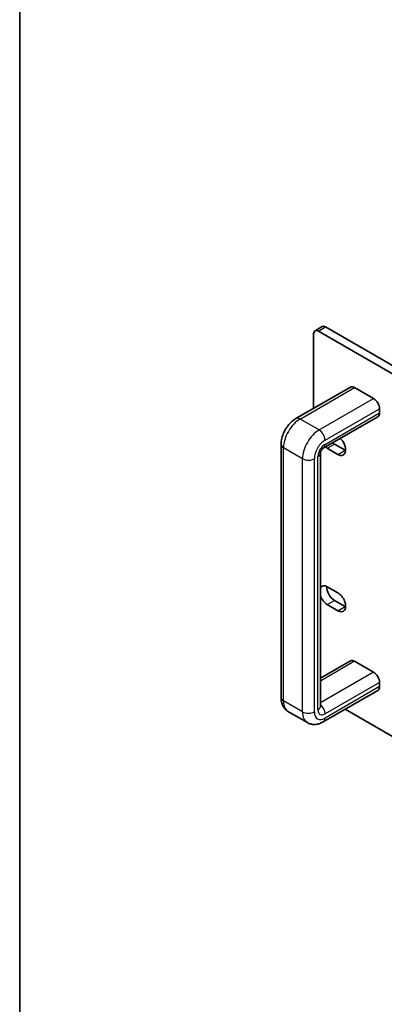
# Model space of a CAD drawing. Units: millimetres. Extents: x 0 to 9815, y 0 to 1686.
# Drawn here: x 0 to 136, y 316 to 683 of the extents above; entities that cross this region are included whole.
import ezdxf

# ---------------------------------------------------------------- set-up
doc = ezdxf.new("R2010")
doc.units = ezdxf.units.MM
doc.header["$LTSCALE"] = 5
for name, color, linetype, lineweight in [('Border (ISO)', 7, 'Continuous', 35), ('Visible (ISO)', 7, 'Continuous', 35), ('Visible Narrow (ISO)', 7, 'Continuous', 25)]:
    doc.layers.add(name, color=color, linetype=linetype, lineweight=lineweight)

# ---------------------------------------------------------------- blocks, each defined once
blk = doc.blocks.new('図面枠 tk図枠')
at = {"layer": 'Border (ISO)'}
blk.add_line((14.5, 289), (14.5, 8), dxfattribs=at)

msp = doc.modelspace()

# ---------------------------------------------------------------- linework, layer by layer
at = {"layer": 'Visible (ISO)'}
for p, q in [((109.5738, 566.023), (109.5738, 538.1963)), ((112.7432, 568.6984), (110.0916, 567.1674)), ((534.3682, 322.8091), (111.3416, 567.0436)), ((537.0199, 324.34), (113.9932, 568.5745)), ((102.9732, 534.3854), (123.3025, 546.1226)), ((131.9361, 541.8853), (124.865, 545.9678)), ((134.1458, 536.527), (134.1458, 538.058)), ((113.1692, 523.3594), (133.4986, 535.0965)), ((97.4332, 430.3825), (97.4332, 524.7899)), ((112.0801, 427.0655), (112.0801, 521.4729)), ((118.6336, 521.0391), (114.6561, 523.3355)), ((117.3078, 524.8665), (121.2853, 522.5701)), ((114.6561, 471.6921), (118.6336, 469.3957)), ((117.3078, 466.589), (121.2853, 464.2926)), ((118.6336, 462.7617), (114.6561, 465.0581)), ((123.3025, 444.0605), (112.0801, 437.5812)), ((124.865, 443.9057), (131.9361, 439.8232)), ((134.1458, 435.9959), (134.1458, 434.465)), ((133.4986, 433.0344), (113.1692, 421.2973)), ((486.3419, 215.3048), (121.3609, 426.0267)), ((107.2317, 421.0187), (100.1607, 425.1012))]:
    msp.add_line(p, q, dxfattribs=at)
for centre, major_axis, start_param, end_param in [((111.3416, 565.0024), (-1.25, 2.1651), 5.49778714, 7.06858347), ((113.9932, 566.5333), (-1.25, 2.1651), 5.49778714, 6.28318531), ((124.865, 543.4162), (-1.5625, 2.7063), 5.49778714, 6.28318531), ((131.9361, 539.3338), (-1.5625, 2.7063), 3.92699082, 5.49778714), ((131.9361, 537.8028), (1.5625, -2.7063), 0, 0.78539816), ((117.3078, 528.1835), (2.0312, -3.5182), 5.25809741, 5.49778714), ((118.6336, 524.3561), (2.0312, -3.5182), 5.49778714, 8.33202996), ((114.6561, 526.6525), (-2.0312, 3.5182), 2.11650475, 2.35619449), ((121.2853, 525.8871), (2.0313, -3.5182), 5.49778714, 5.57202409), ((114.6561, 468.3751), (-2.0312, 3.5182), 5.49778714, 6.61017699), ((117.3078, 469.906), (2.0313, -3.5182), 3.85275387, 5.49778714), ((114.6561, 468.3751), (-2.0312, 3.5182), 1.24380465, 2.35619449), ((118.6336, 466.0787), (2.0312, -3.5182), 5.49778714, 8.6393798), ((121.2853, 467.6096), (2.0313, -3.5182), 5.49778714, 5.57202409), ((124.865, 441.3542), (-1.5625, 2.7063), 5.49778714, 6.28318531), ((131.9361, 437.2717), (1.5625, -2.7063), 0.78539816, 2.35619449), ((131.9361, 435.7408), (1.5625, -2.7063), 0, 0.78539816)]:
    msp.add_ellipse(centre, major_axis=major_axis, ratio=0.57735027, start_param=start_param, end_param=end_param, dxfattribs=at)
for points, knots in [([(97.4332, 524.7899), (97.4332, 525.5543), (97.5353, 526.3122), (97.8958, 527.8014), (98.1551, 528.5328), (98.8058, 529.9425), (99.1972, 530.6205), (100.0927, 531.8888), (100.5965, 532.479), (101.7059, 533.5358), (102.3112, 534.0032), (102.9732, 534.3854)], [4.71238898, 4.71238898, 4.71238898, 4.71238898, 5.02654825, 5.02654825, 5.34070751, 5.34070751, 5.65486678, 5.65486678, 5.96902604, 5.96902604, 6.28318531, 6.28318531, 6.28318531, 6.28318531]), ([(112.0801, 521.4729), (112.0801, 521.4912), (112.0815, 521.5264), (112.0936, 521.6232), (112.1045, 521.6853), (112.1397, 521.8317), (112.1649, 521.9172), (112.232, 522.1047), (112.275, 522.2075), (112.3774, 522.4188), (112.4375, 522.5273), (112.5677, 522.7346), (112.6379, 522.8334), (112.7765, 523.0074), (112.8449, 523.0834), (112.9677, 523.2056), (113.0227, 523.2536), (113.11, 523.322), (113.1436, 523.3441), (113.1654, 523.3571), (113.1674, 523.3583), (113.1692, 523.3594)], [4.71238898, 4.71238898, 4.71238898, 4.71238898, 4.86694997, 4.86694997, 5.02462902, 5.02462902, 5.19268444, 5.19268444, 5.37292047, 5.37292047, 5.56194073, 5.56194073, 5.75234975, 5.75234975, 5.93566736, 5.93566736, 6.10638452, 6.10638452, 6.26524119, 6.26524119, 6.28318531, 6.28318531, 6.28318531, 6.28318531]), ([(100.1607, 425.1012), (99.768, 425.3279), (99.4073, 425.6089), (98.7827, 426.241), (98.5185, 426.5911), (98.0869, 427.32), (97.9188, 427.6986), (97.6623, 428.4622), (97.5735, 428.8474), (97.459, 429.6163), (97.4332, 430.0003), (97.4332, 430.3825)], [3.926990817, 3.926990817, 3.926990817, 3.926990817, 4.08407045, 4.08407045, 4.241150082, 4.241150082, 4.398229715, 4.398229715, 4.555309348, 4.555309348, 4.71238898, 4.71238898, 4.71238898, 4.71238898]), ([(113.1692, 421.2973), (112.8383, 421.1062), (112.4928, 420.9366), (111.7696, 420.6513), (111.3916, 420.5356), (110.6021, 420.3759), (110.1901, 420.3322), (109.3431, 420.3415), (108.9079, 420.3952), (108.0481, 420.6201), (107.6244, 420.792), (107.2317, 421.0187)], [3.141592654, 3.141592654, 3.141592654, 3.141592654, 3.298672286, 3.298672286, 3.455751919, 3.455751919, 3.612831552, 3.612831552, 3.769911184, 3.769911184, 3.926990817, 3.926990817, 3.926990817, 3.926990817])]:
    msp.add_open_spline(points, degree=3, knots=knots, dxfattribs=at)
msp.add_open_spline([(112.0804, 427.0511), (112.0804, 427.0511), (112.0801, 427.0561), (112.0801, 427.0655)], degree=3, dxfattribs=at)
at = {"layer": 'Visible Narrow (ISO)'}
for p, q in [((111.3416, 567.0436), (113.9932, 568.5745)), ((104.5357, 534.2307), (124.865, 545.9678)), ((111.6067, 530.1482), (131.9361, 541.8853)), ((113.8164, 526.3208), (134.1458, 538.058)), ((113.8164, 524.7899), (134.1458, 536.527)), ((111.6067, 530.1482), (104.5357, 534.2307)), ((105.4196, 519.4317), (98.3485, 523.5141)), ((98.3485, 429.1067), (98.3485, 523.5141)), ((114.6561, 523.3355), (117.3078, 524.8665)), ((118.6336, 521.0391), (121.2853, 522.5701)), ((105.4196, 425.0242), (105.4196, 519.4317)), ((109.839, 425.0242), (109.839, 519.4317)), ((111.1648, 425.7897), (111.1648, 520.1971)), ((114.6561, 465.0581), (117.3078, 466.589)), ((118.6336, 462.7617), (121.2853, 464.2926)), ((124.865, 443.9057), (112.0801, 436.5243)), ((131.9361, 439.8232), (112.0801, 428.3594)), ((134.1458, 435.9959), (113.8164, 424.2588)), ((134.1458, 434.465), (113.8164, 422.7278)), ((105.4196, 425.0242), (98.3485, 429.1067))]:
    msp.add_line(p, q, dxfattribs=at)
for centre, major_axis, start_param, end_param in [((104.5357, 527.0863), (4.375, 7.5777), 0.78539816, 2.35619449), ((104.5357, 531.6791), (-1.5625, 2.7063), 5.49778714, 6.28318531), ((111.6067, 523.0038), (4.375, 7.5777), 0.78539816, 2.35619449), ((111.6067, 527.5966), (-1.5625, 2.7063), 3.92699082, 5.49778714), ((113.8164, 521.728), (2.8125, 4.8714), 0.78539816, 2.35619449), ((100.5582, 524.7899), (-3.125, 0), 0, 0.78539816), ((113.8164, 521.728), (1.875, 3.2476), 0.78539816, 2.35619449), ((108.9551, 521.4729), (3.125, 0), 5.49778714, 6.28318531), ((111.6067, 526.0657), (1.5625, -2.7063), 0, 0.78539816), ((107.6293, 520.7074), (-3.125, 0), 0.78539816, 2.35619449), ((100.5582, 430.3825), (-3.125, 0), 0, 0.78539816), ((104.5357, 432.6789), (-4.375, -7.5777), 5.49778714, 6.28318531), ((108.9551, 427.0655), (3.125, 0), 5.49778714, 6.28318531), ((111.6067, 425.5345), (1.5625, -2.7063), 0.78539816, 2.14030786), ((107.6293, 426.3), (-3.125, 0), 0.78539816, 2.35619449), ((111.6067, 428.5964), (-4.375, -7.5777), 5.49778714, 6.28318531), ((113.8164, 427.3206), (-2.8125, -4.8714), 5.49778714, 7.06858347), ((113.8164, 427.3206), (-1.875, -3.2476), 5.49778714, 7.06858347), ((111.6067, 424.0036), (1.5625, -2.7063), 0, 0.78539816)]:
    msp.add_ellipse(centre, major_axis=major_axis, ratio=0.57735027, start_param=start_param, end_param=end_param, dxfattribs=at)

# ---------------------------------------------------------------- block references
at = {"xscale": 5, "yscale": 5, "zscale": 5}
msp.add_blockref('図面枠 tk図枠', (-72.5, -40), dxfattribs=at)

doc.saveas('drawing.dxf')
